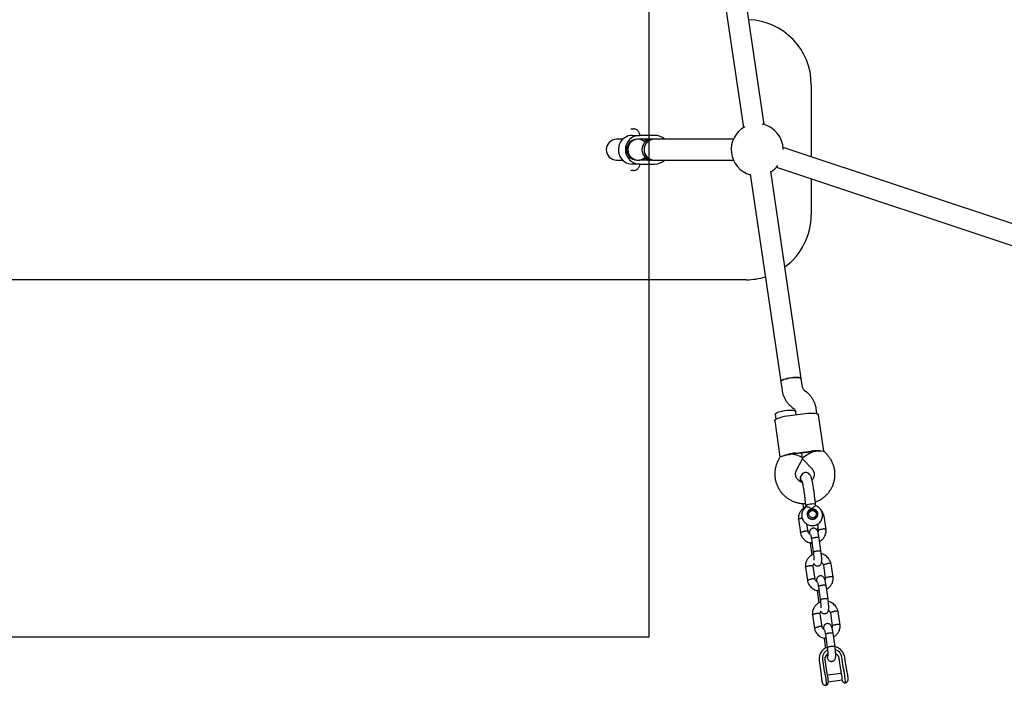
# Model space of a CAD drawing. Units: millimetres. Extents: x 6370 to 15585, y 14227 to 23491.
# Drawn here: x 10210 to 10968, y 19138 to 19650 of the extents above; entities that cross this region are included whole.
import ezdxf

# ---------------------------------------------------------------- set-up
doc = ezdxf.new("R2010")
doc.units = ezdxf.units.MM
doc.header["$LTSCALE"] = 100
doc.layers.add('OTWORY_MONTAŻOWE', color=1, linetype='Continuous')

msp = doc.modelspace()

# ---------------------------------------------------------------- linework, layer by layer
at = {"color": 7, "linetype": 'Continuous', "lineweight": 25}
for p, q in [((10743.69, 19726.46), (10767.09, 19567.12)), ((10782.92, 19569.45), (10759.3, 19730.27)), ((10819.26, 19600.15), (10819.26, 19544.73)), ((10680.46, 19566.15), (10682.61, 19566.15)), ((10681.61, 19561.15), (10687.13, 19561.15)), ((10698.93, 19561.15), (10687.13, 19561.15)), ((10674.06, 19558.15), (10669.56, 19558.15)), ((10674.19, 19558.15), (10674.06, 19558.15)), ((10686.09, 19558.15), (10685.17, 19558.15)), ((10697.05, 19558.15), (10687.13, 19558.15)), ((10688.27, 19557.82), (10688.22, 19558.15)), ((10694.39, 19558.09), (10696.05, 19558.09)), ((10697.26, 19558.15), (10697.05, 19558.15)), ((10698.55, 19558.15), (10697.26, 19558.15)), ((10759.34, 19558.15), (10698.55, 19558.15)), ((11085.36, 19456.11), (10797.59, 19551.95)), ((10669.56, 19542.15), (10674.06, 19542.15)), ((10674.06, 19542.15), (10674.19, 19542.15)), ((10687.13, 19539.15), (10681.61, 19539.15)), ((10685.17, 19542.15), (10686.09, 19542.15)), ((10697.05, 19542.15), (10687.13, 19542.15)), ((10687.13, 19539.15), (10698.93, 19539.15)), ((10688.22, 19542.15), (10688.28, 19542.63)), ((10694.39, 19542.21), (10696.05, 19542.21)), ((10697.05, 19542.15), (10697.26, 19542.15)), ((10697.26, 19542.15), (10698.55, 19542.15)), ((10698.55, 19542.15), (10759.34, 19542.15)), ((10682.61, 19534.15), (10680.46, 19534.15)), ((10772.35, 19531.29), (10795.77, 19371.8)), ((10811.6, 19374.13), (10788.18, 19533.61)), ((10792.53, 19536.77), (11080.31, 19440.93)), ((10819.26, 19527.86), (10819.26, 19500.15)), ((10310.53, 19450.15), (9995.45, 19450.15)), ((10383.15, 19450.15), (10310.53, 19450.15)), ((10504.18, 19450.15), (10383.15, 19450.15)), ((10769.26, 19450.15), (10504.18, 19450.15)), ((10795.77, 19371.8), (10796.77, 19365.01)), ((10812.6, 19367.34), (10811.6, 19374.13)), ((10815.24, 19364.01), (10814.14, 19364.83)), ((10804.57, 19352), (10805.67, 19351.19)), ((10807.63, 19346.39), (10807.25, 19349)), ((10823.6, 19347.18), (10823.04, 19351)), ((10791.13, 19341.66), (10795.2, 19313.93)), ((10791.42, 19346.68), (10791.99, 19342.8)), ((10802.76, 19345.78), (10814.61, 19347.26)), ((10828.87, 19318.31), (10824.75, 19346.33)), ((10818.66, 19317.6), (10806.81, 19316.13)), ((10807.01, 19316.82), (10818.87, 19318.29)), ((10831.23, 19315.89), (10828.85, 19318.41)), ((10795.28, 19314.08), (10793.69, 19311.03)), ((10807.87, 19303.62), (10812.52, 19312.51)), ((10812.57, 19312.79), (10811.98, 19316.77)), ((10812.52, 19312.52), (10812.54, 19312.43)), ((10812.6, 19312.29), (10819.62, 19304.89)), ((10814.98, 19276.12), (10815.12, 19275.14)), ((10822.77, 19276.25), (10822.62, 19277.24)), ((10809.35, 19265.88), (10810.89, 19255.4)), ((10816.45, 19270.72), (10816.09, 19269.52)), ((10823.47, 19267.34), (10823.82, 19268.54)), ((10823.57, 19267.69), (10823.71, 19267.77)), ((10823.78, 19268.4), (10823.79, 19267.76)), ((10830.64, 19257.98), (10829.1, 19268.46)), ((10816.78, 19256.54), (10815.95, 19262.18)), ((10816.73, 19256.93), (10818.02, 19256.69)), ((10823.97, 19262.12), (10824.67, 19257.3)), ((10819.3, 19250.85), (10820.79, 19240.66)), ((10826.73, 19241.51), (10825.23, 19251.75)), ((10818.32, 19247.87), (10818.38, 19247.45)), ((10818.36, 19247.59), (10819.72, 19238.32)), ((10814.74, 19229.19), (10816.28, 19218.71)), ((10822.17, 19219.85), (10820.7, 19229.87)), ((10828.59, 19230.62), (10830.06, 19220.61)), ((10836.02, 19221.29), (10834.49, 19231.77)), ((10824.69, 19214.16), (10826.18, 19203.97)), ((10832.12, 19204.82), (10830.62, 19215.06)), ((10823.71, 19211.18), (10823.77, 19210.76)), ((10823.75, 19210.9), (10825.11, 19201.63)), ((10820.13, 19192.5), (10821.67, 19182.02)), ((10827.56, 19183.16), (10826.09, 19193.18)), ((10833.98, 19193.93), (10835.45, 19183.92)), ((10841.41, 19184.6), (10839.87, 19195.08)), ((10829.1, 19174.49), (10829.15, 19174.07)), ((10829.13, 19174.21), (10830.22, 19166.83)), ((10830.07, 19177.47), (10831.57, 19167.28)), ((10837.51, 19168.13), (10836.01, 19178.37)), ((10829.98, 19159.68), (10830.03, 19159.85)), ((10830.03, 19159.86), (10829.99, 19159.72)), ((10830.03, 19159.86), (10830.03, 19159.85)), ((10840.53, 19158.93), (10840.54, 19158.98)), ((10840.53, 19158.93), (10841.83, 19150.13)), ((10844.08, 19151.03), (10842.78, 19159.82)), ((10846.38, 19150.82), (10845.09, 19159.61)), ((10825.33, 19157.04), (10826.62, 19148.25)), ((10827.97, 19157.98), (10829.26, 19149.18)), ((10831.17, 19148.93), (10829.88, 19157.73)), ((10842.32, 19147.28), (10831.65, 19145.95)), ((10841.83, 19150.19), (10841.83, 19150.13)), ((10832.27, 19140.99), (10842.93, 19142.32))]:
    msp.add_line(p, q, dxfattribs=at)
at = {"color": 7, "linetype": 'Continuous', "lineweight": 25, "flags": 128}
for points in [[(10686.09, 19558.15), (10684.4, 19557.96), (10682.79, 19557.41), (10681.33, 19556.52), (10680.09, 19555.33), (10679.14, 19553.9), (10678.51, 19552.29), (10678.24, 19550.58), (10678.33, 19548.86), (10678.78, 19547.19), (10679.58, 19545.66), (10680.68, 19544.34), (10682.03, 19543.3), (10683.58, 19542.57), (10685.24, 19542.2), (10686.94, 19542.2), (10688.6, 19542.57), (10690.14, 19543.3), (10691.49, 19544.34), (10691.52, 19544.37)], [(10795.77, 19371.8), (10795.77, 19371.88), (10795.98, 19372.29), (10796.55, 19372.73), (10797.45, 19373.18), (10798.65, 19373.62), (10800.08, 19374.03), (10801.68, 19374.39), (10803.37, 19374.68), (10805.08, 19374.9), (10806.72, 19375.02), (10808.22, 19375.05), (10809.51, 19374.97), (10810.53, 19374.81), (10811.23, 19374.56), (10811.57, 19374.23), (10811.6, 19374.13)], [(10799.09, 19373.76), (10797.81, 19373.32), (10796.81, 19372.87), (10796.12, 19372.43), (10795.8, 19372.01), (10795.77, 19371.8)], [(10811.6, 19374.13), (10811.38, 19374.46), (10810.79, 19374.73), (10809.87, 19374.93), (10808.67, 19375.03), (10807.23, 19375.04), (10805.62, 19374.94), (10803.93, 19374.76), (10802.22, 19374.49), (10800.58, 19374.15), (10799.09, 19373.76)], [(10791.42, 19346.68), (10791.41, 19346.76), (10791.62, 19347.17), (10792.19, 19347.61), (10793.1, 19348.06), (10794.29, 19348.5), (10795.72, 19348.91), (10797.32, 19349.27), (10799.02, 19349.56), (10800.72, 19349.77), (10802.37, 19349.9), (10803.87, 19349.92), (10805.16, 19349.85), (10806.17, 19349.69), (10806.87, 19349.43), (10807.22, 19349.11), (10807.25, 19349)], [(10814.61, 19347.26), (10816.6, 19347.46), (10818.49, 19347.58), (10820.22, 19347.59), (10821.74, 19347.51), (10822.98, 19347.33), (10823.92, 19347.07), (10824.52, 19346.73), (10824.75, 19346.33)], [(10791.13, 19341.66), (10791.13, 19341.68), (10791.27, 19342.15), (10791.77, 19342.65), (10792.62, 19343.18), (10793.8, 19343.7), (10795.25, 19344.21), (10796.93, 19344.69), (10798.79, 19345.13), (10800.75, 19345.49), (10802.76, 19345.78)], [(10819.61, 19273.84), (10818.43, 19273.51), (10817.41, 19272.86), (10816.64, 19271.94), (10816.18, 19270.83), (10816.08, 19269.64), (10816.35, 19268.46), (10816.95, 19267.41), (10817.85, 19266.57), (10818.95, 19266.03), (10820.17, 19265.82), (10821.38, 19265.97), (10822.5, 19266.47), (10823.4, 19267.26), (10824.03, 19268.29), (10824.31, 19269.45), (10824.22, 19270.65), (10823.78, 19271.78), (10823.02, 19272.73), (10822.01, 19273.43), (10820.84, 19273.81), (10819.61, 19273.84)], [(10822.62, 19277.24), (10822.61, 19277.29), (10822.32, 19277.51), (10821.68, 19277.65), (10820.77, 19277.69), (10819.66, 19277.63), (10818.46, 19277.48), (10817.3, 19277.26), (10816.29, 19276.97)], [(10823.15, 19271.89), (10823.74, 19270.86), (10823.97, 19269.71), (10823.82, 19268.55), (10823.32, 19267.49), (10822.5, 19266.65), (10821.45, 19266.1), (10820.27, 19265.89), (10819.08, 19266.05), (10817.99, 19266.56), (10817.11, 19267.37), (10816.53, 19268.41), (10816.3, 19269.56), (10816.44, 19270.72), (10816.95, 19271.77), (10817.77, 19272.62), (10818.82, 19273.17), (10820, 19273.37), (10821.19, 19273.21), (10822.28, 19272.7), (10823.15, 19271.89)], [(10822.44, 19271.53), (10822.92, 19270.62), (10823.03, 19269.61), (10822.76, 19268.63), (10822.15, 19267.82), (10821.27, 19267.28), (10820.25, 19267.09), (10819.22, 19267.28), (10818.33, 19267.81), (10817.68, 19268.62), (10817.38, 19269.6), (10817.46, 19270.62), (10817.91, 19271.53), (10818.67, 19272.21), (10819.63, 19272.58), (10820.67, 19272.58), (10821.65, 19272.22), (10822.44, 19271.53)], [(10816.08, 19270.1), (10816.11, 19270.16), (10816.37, 19270.54)], [(10829.58, 19147.58), (10829.78, 19146.79), (10829.99, 19145.76), (10830.2, 19144.54), (10830.38, 19143.22), (10830.52, 19141.91), (10830.62, 19140.69), (10830.67, 19139.65), (10830.66, 19138.86), (10830.59, 19138.38), (10830.5, 19138.25)], [(10845.31, 19140.09), (10845.41, 19140.23), (10845.47, 19140.7), (10845.48, 19141.49), (10845.43, 19142.53), (10845.33, 19143.75), (10845.19, 19145.07), (10845.01, 19146.38), (10844.81, 19147.6), (10844.6, 19148.64), (10844.4, 19149.42)]]:
    msp.add_lwpolyline(points, dxfattribs=at)
at = {"color": 7, "linetype": 'Continuous', "lineweight": 25}
for centre, radius, start, end in [((10769.26, 19600.15), 50, 0, 87.92736), ((10777.67, 19550.15), 20, 118.44218, 254.77612), ((10777.67, 19550.15), 20, 0.63513, 78.26641), ((10681.65, 19550.35), 10.8, 90.23641, 155.97016), ((10687.28, 19550.15), 11, 90.77193, 269.22807), ((10698.91, 19550.43), 10.72, 46.07188, 89.90375), ((10669.56, 19550.15), 8, 90, 270), ((10685.27, 19550.15), 8, 90.76526, 269.23474), ((10686.07, 19550.35), 7.8, 45.66966, 89.90449), ((10687.13, 19550.42), 7.73, 90.00008, 93.87636), ((10697.05, 19550.15), 8, 90, 270), ((10698.66, 19550.15), 8, 90.74605, 269.25395), ((10698.62, 19550.23), 7.93, 90.44514, 180.54316), ((10693.4, 19550.42), 7.73, 82.69503, 89.9996), ((10681.65, 19549.95), 10.8, 204.02984, 269.76359), ((10698.62, 19550.08), 7.93, 179.45684, 269.55486), ((10687.13, 19549.88), 7.73, 266.12362, 269.99993), ((10693.4, 19549.88), 7.73, 270.0004, 277.30497), ((10698.91, 19549.88), 10.73, 270.11332, 313.91105), ((10777.67, 19550.15), 20, 301.93248, 322.52518), ((10769.26, 19500.15), 50, 306.4905, 0), ((10769.26, 19500.15), 50, 270, 287.07217), ((10823.02, 19282.64), 35.23, 95.49148, 97.10026), ((10823.02, 19296.27), 22.41, 76.37482, 100.69287), ((10825.15, 19281.6), 36.53, 97.09543, 98.66589), ((10810.05, 19284.21), 32.75, 95.31523, 114.02961), ((10809.19, 19280.92), 35.23, 95.49148, 97.10026), ((10811.32, 19279.88), 36.53, 97.09543, 98.66589), ((10816.39, 19275.37), 1.6, 93.79705, 152.05292), ((10835.04, 19159), 7.14, 117.18281, 188.2286), ((10835.37, 19158.67), 7.51, 8.85194, 70.68502), ((10856.28, 19152.63), 12.31, 187.46026, 195.09517), ((10841.47, 19150.78), 12.31, 187.46026, 195.09517), ((10833.9, 19143.71), 9.14, 351.22108, 22.965)]:
    msp.add_arc(centre, radius, start, end, dxfattribs=at)
for centre, major_axis, ratio, start_param, end_param in [((10695.37, 19550.15), (8.33, 0), 0.960651, 1.69251, 2.181238), ((10695.37, 19550.15), (8.33, 0), 0.960651, 4.101947, 4.590675), ((10820.1, 19316.01), (7.54, 3.66), 0.170882, 1.41629, 3.195585), ((10820.1, 19316.01), (9.66, 1.34), 0.179408, 0.530838, 1.489703), ((10804.29, 19314.05), (9.66, 1.34), 0.179408, 1.489703, 2.448568), ((10804.29, 19314.05), (8.27, -1.4), 0.226663, 6.209773, 7.82688)]:
    msp.add_ellipse(centre, major_axis=major_axis, ratio=ratio, start_param=start_param, end_param=end_param, dxfattribs=at)
for points, knots in [([(10687.63, 19561.15), (10687.49, 19561.62), (10687.24, 19562.47), (10686.77, 19563.5), (10686.21, 19564.36), (10685.53, 19565.08), (10684.66, 19565.68), (10683.66, 19566.08), (10682.95, 19566.13), (10682.61, 19566.15)], [0, 0, 0, 0, 0.213336, 0.388814, 0.52187, 0.64687, 0.768019, 0.888363, 1, 1, 1, 1]), ([(10671.78, 19554.75), (10671.56, 19553.99), (10671.1, 19552.48), (10670.92, 19549.81), (10671.2, 19547.41), (10671.61, 19546.11), (10671.78, 19545.55)], [0, 0, 0, 0, 0.266006, 0.531719, 0.802227, 1, 1, 1, 1]), ([(10682.61, 19534.15), (10682.99, 19534.18), (10683.74, 19534.24), (10684.73, 19534.66), (10685.53, 19535.23), (10686.17, 19535.9), (10686.69, 19536.67), (10687.15, 19537.62), (10687.45, 19538.42), (10687.59, 19539.02), (10687.62, 19539.15)], [0, 0, 0, 0, 0.125244, 0.242693, 0.355789, 0.470961, 0.596362, 0.745969, 0.94596, 1, 1, 1, 1]), ([(10796.77, 19365.01), (10796.87, 19364.46), (10797.1, 19363.09), (10797.76, 19360.97), (10798.78, 19358.69), (10800.08, 19356.56), (10801.64, 19354.61), (10803.17, 19353.1), (10804.2, 19352.29), (10804.57, 19352)], [0, 0, 0, 0, 0.108943, 0.268599, 0.428387, 0.588369, 0.748571, 0.909007, 1, 1, 1, 1]), ([(10814.14, 19364.83), (10814.05, 19364.9), (10813.68, 19365.19), (10813.16, 19365.8), (10812.75, 19366.6), (10812.64, 19367.12), (10812.6, 19367.34)], [0, 0, 0, 0, 0.106806, 0.428242, 0.75902, 1, 1, 1, 1]), ([(10823.04, 19351), (10822.95, 19351.55), (10822.71, 19352.92), (10822.05, 19355.05), (10821.03, 19357.32), (10819.73, 19359.45), (10818.17, 19361.41), (10816.64, 19362.91), (10815.61, 19363.72), (10815.24, 19364.01)], [0, 0, 0, 0, 0.108943, 0.268599, 0.428387, 0.588369, 0.748571, 0.909007, 1, 1, 1, 1]), ([(10805.67, 19351.19), (10805.76, 19351.11), (10806.13, 19350.82), (10806.66, 19350.21), (10807.06, 19349.41), (10807.17, 19348.89), (10807.21, 19348.67)], [0, 0, 0, 0, 0.106806, 0.428242, 0.75902, 1, 1, 1, 1]), ([(10828.77, 19318.33), (10828.76, 19318.38), (10828.73, 19318.51), (10828.46, 19318.22), (10828.3, 19318.05)], [0, 0, 0, 0, 0.401248, 1, 1, 1, 1]), ([(10793.69, 19311.03), (10793.43, 19310.51), (10792.79, 19309.2), (10792.01, 19306.99), (10791.41, 19304.4), (10791.14, 19301.77), (10791.18, 19299.11), (10791.53, 19296.48), (10792.19, 19293.91), (10793.16, 19291.42), (10794.41, 19289.06), (10795.93, 19286.86), (10797.7, 19284.84), (10799.7, 19283.03), (10801.9, 19281.47), (10804.26, 19280.17), (10806.77, 19279.14), (10809.38, 19278.42), (10812.05, 19277.98), (10813.84, 19277.95), (10814.73, 19277.93)], [0, 0, 0, 0, 0.037045, 0.093502, 0.149951, 0.206379, 0.262801, 0.319235, 0.3757, 0.432211, 0.488779, 0.545412, 0.602116, 0.658891, 0.715733, 0.772636, 0.829592, 0.886588, 0.943613, 1, 1, 1, 1]), ([(10795.29, 19314.07), (10795.44, 19314.21), (10795.71, 19314.45), (10796.41, 19314.22), (10796.71, 19314.12)], [0, 0, 0, 0, 0.57241, 1, 1, 1, 1]), ([(10822.35, 19279.26), (10822.41, 19279.28), (10823.33, 19279.55), (10825.01, 19280.34), (10827.35, 19281.64), (10829.51, 19283.24), (10831.45, 19285.07), (10833.16, 19287.11), (10834.62, 19289.34), (10835.79, 19291.73), (10836.67, 19294.23), (10837.25, 19296.82), (10837.51, 19299.45), (10837.46, 19302.11), (10837.09, 19304.74), (10836.41, 19307.31), (10835.44, 19309.79), (10834.17, 19312.14), (10832.76, 19314.19), (10831.7, 19315.37), (10831.23, 19315.89)], [0, 0, 0, 0, 0.003976, 0.063673, 0.123309, 0.182876, 0.242366, 0.30178, 0.361121, 0.420396, 0.479619, 0.538806, 0.59797, 0.657129, 0.716303, 0.775509, 0.834763, 0.894079, 0.953463, 1, 1, 1, 1]), ([(10812.34, 19294.25), (10812.13, 19294.3), (10811.44, 19294.47), (10810.38, 19295.05), (10809.25, 19295.92), (10808.32, 19297), (10807.65, 19298.22), (10807.24, 19299.54), (10807.12, 19300.91), (10807.3, 19302.25), (10807.62, 19303.14), (10807.85, 19303.58), (10807.87, 19303.62)], [0, 0, 0, 0, 0.052346, 0.1654414, 0.2787365, 0.3928385, 0.5083783, 0.625952, 0.7459954, 0.8685497, 0.9868292, 1, 1, 1, 1]), ([(10819.62, 19304.89), (10819.74, 19304.76), (10820.17, 19304.27), (10820.78, 19303.33), (10821.29, 19302.04), (10821.51, 19300.69), (10821.44, 19299.32), (10821.06, 19297.99), (10820.51, 19296.92), (10820, 19296.38), (10819.81, 19296.18)], [0, 0, 0, 0, 0.0515844, 0.1898449, 0.3297696, 0.4725071, 0.6183123, 0.7667472, 0.9164556, 1, 1, 1, 1]), ([(10810.91, 19297.94), (10810.87, 19297.77), (10810.73, 19297.15), (10810.69, 19296.07), (10810.71, 19295.11), (10810.72, 19294.92)], [0, 0, 0, 0, 0.2438718, 0.8494348, 1, 1, 1, 1]), ([(10811.12, 19298.86), (10811.03, 19298.58), (10810.81, 19297.89), (10810.96, 19296.73), (10811.41, 19295.65), (10811.95, 19295.16), (10812.17, 19294.95)], [0, 0, 0, 0, 0.205796, 0.501101, 0.796359, 1, 1, 1, 1]), ([(10812.19, 19294.91), (10812.15, 19294.93), (10811.75, 19295.19), (10811.26, 19296), (10810.84, 19297.21), (10810.92, 19298.48), (10811.22, 19299.43), (10811.6, 19299.82), (10811.68, 19299.91)], [0, 0, 0, 0, 0.022884, 0.251303, 0.479669, 0.708033, 0.936424, 1, 1, 1, 1]), ([(10821.08, 19289.39), (10820.96, 19290.19), (10820.73, 19291.73), (10820.36, 19293.75), (10820.02, 19295.37), (10819.7, 19296.69), (10819.42, 19297.7), (10819.08, 19298.68), (10818.51, 19299.89), (10817.65, 19300.93), (10816.49, 19301.57), (10815.68, 19301.78), (10815.03, 19301.83), (10814.25, 19301.8), (10813.14, 19301.49), (10811.83, 19300.56), (10811.37, 19299.42), (10811.14, 19298.85)], [0, 0, 0, 0, 0.099212, 0.191744, 0.274411, 0.344971, 0.418115, 0.480834, 0.545374, 0.646982, 0.690467, 0.727894, 0.747325, 0.770505, 0.832375, 0.916109, 1, 1, 1, 1]), ([(10812.04, 19295.54), (10812.03, 19295.54), (10811.95, 19295.62), (10812.16, 19295.08), (10812.4, 19294.02), (10812.71, 19292.59), (10813.07, 19290.65), (10813.31, 19289.07), (10813.44, 19288.25)], [0, 0, 0, 0, 0.007262, 0.231075, 0.387442, 0.571433, 0.778216, 1, 1, 1, 1]), ([(10813.44, 19288.25), (10813.56, 19287.42), (10813.79, 19285.74), (10813.99, 19284.04), (10814.08, 19283.19)], [0, 0, 0, 0, 0.499962, 1, 1, 1, 1]), ([(10821.77, 19284.04), (10821.66, 19284.94), (10821.46, 19286.73), (10821.21, 19288.5), (10821.08, 19289.39)], [0, 0, 0, 0, 0.4999612, 1, 1, 1, 1]), ([(10814.08, 19283.19), (10814.22, 19282.01), (10814.48, 19279.64), (10814.81, 19277.3), (10814.98, 19276.12)], [0, 0, 0, 0, 0.499983, 1, 1, 1, 1]), ([(10822.62, 19277.24), (10822.47, 19278.37), (10822.15, 19280.63), (10821.89, 19282.9), (10821.77, 19284.04)], [0, 0, 0, 0, 0.499983, 1, 1, 1, 1]), ([(10815.08, 19275.43), (10815.07, 19275.43), (10814.49, 19275.22), (10813.36, 19274.5), (10811.74, 19273.13), (10810.33, 19271.13), (10809.56, 19269.03), (10809.3, 19267.16), (10809.34, 19266.18), (10809.37, 19265.71)], [0, 0, 0, 0, 0.002576, 0.152116, 0.327752, 0.529452, 0.757092, 0.880946, 1, 1, 1, 1]), ([(10815.23, 19275.34), (10815.13, 19275.28), (10814.58, 19274.94), (10813.76, 19274.07), (10812.85, 19272.78), (10812.24, 19271.32), (10811.93, 19269.78), (10811.93, 19268.2), (10812.26, 19266.66), (10812.88, 19265.2), (10813.78, 19263.9), (10814.92, 19262.79), (10816.26, 19261.93), (10817.74, 19261.33), (10819.32, 19261.04), (10820.93, 19261.07), (10822.5, 19261.41), (10823.96, 19262.05), (10825.27, 19262.97), (10826.36, 19264.13), (10827.19, 19265.48), (10827.74, 19266.96), (10827.97, 19268.52), (10827.89, 19270.1), (10827.49, 19271.62), (10826.8, 19273.04), (10825.84, 19274.31), (10824.64, 19275.34), (10823.57, 19276.02), (10822.88, 19276.24), (10822.69, 19276.3)], [0, 0, 0, 0, 0.008584, 0.046348, 0.084002, 0.121546, 0.158998, 0.196388, 0.233752, 0.271137, 0.308586, 0.346129, 0.38378, 0.42154, 0.459392, 0.497303, 0.53523, 0.573131, 0.610966, 0.648705, 0.686332, 0.723852, 0.761286, 0.798665, 0.83603, 0.873427, 0.910897, 0.948465, 0.986143, 1, 1, 1, 1]), ([(10812.64, 19277.85), (10812.82, 19276.91), (10813.03, 19275.8), (10813.23, 19274.53), (10813.26, 19274.34)], [0, 0, 0, 0, 0.84596, 1, 1, 1, 1]), ([(10819.61, 19273.84), (10819.61, 19273.84), (10819.44, 19273.96), (10818.85, 19274.37), (10817.78, 19274.94), (10816.87, 19275.25), (10816.17, 19275.42), (10815.67, 19275.48), (10815.27, 19275.45), (10815.23, 19275.36), (10815.23, 19275.35)], [0, 0, 0, 0, 0.001976, 0.098129, 0.34511, 0.593405, 0.616619, 0.801563, 0.979588, 1, 1, 1, 1]), ([(10822.7, 19276.31), (10822.69, 19276.32), (10822.67, 19276.38), (10822.33, 19276.25), (10821.71, 19275.89), (10820.84, 19275.2), (10820.11, 19274.45), (10819.7, 19273.95), (10819.61, 19273.84), (10819.61, 19273.84)], [0, 0, 0, 0, 0.037548, 0.232241, 0.435223, 0.662805, 0.927465, 0.997903, 1, 1, 1, 1]), ([(10829.13, 19268.28), (10829.05, 19268.63), (10828.88, 19269.34), (10828.37, 19270.66), (10827.73, 19271.86), (10827.06, 19272.58), (10826.86, 19272.79)], [0, 0, 0, 0, 0.211617, 0.427202, 0.834177, 1, 1, 1, 1]), ([(10809.37, 19265.81), (10809.36, 19265.83), (10809.35, 19265.87), (10809.4, 19265.96), (10809.58, 19266.13), (10810.01, 19266.33), (10810.79, 19266.56), (10811.66, 19266.73), (10812.27, 19266.8), (10812.53, 19266.82), (10812.55, 19266.83)], [0, 0, 0, 0, 0.030913, 0.1310728, 0.2312327, 0.4337342, 0.6362591, 0.8388591, 0.9919083, 1, 1, 1, 1]), ([(10829.1, 19268.39), (10829.1, 19268.4), (10829.11, 19268.44), (10829.02, 19268.54), (10828.7, 19268.65), (10828.26, 19268.71), (10827.94, 19268.69), (10827.91, 19268.69)], [0, 0, 0, 0, 0.035306, 0.218916, 0.590137, 0.9614, 1, 1, 1, 1]), ([(10816.77, 19256.55), (10816.77, 19256.56), (10816.77, 19256.65), (10816.55, 19256.76), (10815.99, 19256.85), (10815.17, 19256.83), (10814.49, 19256.76), (10814.1, 19256.7), (10814.05, 19256.69), (10814.03, 19256.69)], [0, 0, 0, 0, 0.036805, 0.267946, 0.499107, 0.730333, 0.961636, 0.990763, 1, 1, 1, 1]), ([(10825.29, 19251.38), (10825.19, 19251.95), (10825.02, 19253.04), (10824.68, 19254.77), (10824.28, 19256.26), (10823.89, 19257.25), (10823.41, 19257.99), (10822.66, 19258.67), (10821.71, 19259.05), (10820.84, 19259.1), (10820.06, 19258.95), (10819.35, 19258.63), (10818.7, 19258.08), (10818.25, 19257.4), (10817.98, 19256.7), (10817.85, 19255.98), (10817.83, 19255.16), (10817.82, 19254.75)], [0, 0, 0, 0, 0.089262, 0.170164, 0.303472, 0.397364, 0.45429, 0.509886, 0.568368, 0.613203, 0.64819, 0.689925, 0.737128, 0.782242, 0.830065, 0.914387, 1, 1, 1, 1]), ([(10823.23, 19258.11), (10823.48, 19258.26), (10823.92, 19258.54), (10824.26, 19258.93), (10824.41, 19259.11)], [0, 0, 0, 0, 0.5554519, 1, 1, 1, 1]), ([(10824.61, 19257.43), (10824.63, 19257.11), (10824.66, 19256.57), (10824.44, 19256.08), (10824.35, 19255.87)], [0, 0, 0, 0, 0.580782, 1, 1, 1, 1]), ([(10824.66, 19257.43), (10824.66, 19257.43), (10824.65, 19257.47), (10824.71, 19257.55), (10824.88, 19257.71), (10825.31, 19257.92), (10826.09, 19258.15), (10826.96, 19258.31), (10827.57, 19258.38), (10827.83, 19258.41), (10827.85, 19258.41)], [0, 0, 0, 0, 0.005962, 0.108688, 0.211414, 0.419103, 0.626839, 0.834676, 0.9917, 1, 1, 1, 1]), ([(10825.66, 19248.84), (10825.95, 19249), (10826.86, 19249.49), (10828.23, 19250.75), (10829.66, 19252.72), (10830.43, 19254.83), (10830.69, 19256.7), (10830.64, 19257.67), (10830.62, 19258.15)], [0, 0, 0, 0, 0.087415, 0.276453, 0.493545, 0.738557, 0.871861, 1, 1, 1, 1]), ([(10830.62, 19258.03), (10830.62, 19258.04), (10830.63, 19258.09), (10830.54, 19258.2), (10830.22, 19258.35), (10829.54, 19258.45), (10828.72, 19258.46), (10828.13, 19258.43), (10827.86, 19258.41), (10827.85, 19258.41)], [0, 0, 0, 0, 0.033936, 0.145293, 0.370432, 0.595597, 0.820845, 0.991004, 1, 1, 1, 1]), ([(10810.85, 19255.57), (10810.94, 19255.22), (10811.1, 19254.52), (10811.61, 19253.19), (10812.47, 19251.71), (10813.76, 19250.25), (10815.56, 19248.87), (10817.59, 19247.86), (10819.2, 19247.73), (10819.76, 19247.69)], [0, 0, 0, 0, 0.085058, 0.17171, 0.335288, 0.486285, 0.624754, 0.868454, 1, 1, 1, 1]), ([(10810.92, 19255.46), (10810.9, 19255.48), (10810.86, 19255.53), (10810.98, 19255.69), (10811.3, 19255.91), (10811.98, 19256.2), (10812.87, 19256.46), (10813.58, 19256.61), (10813.97, 19256.68), (10814.02, 19256.69), (10814.03, 19256.69)], [0, 0, 0, 0, 0.065442, 0.16461, 0.365106, 0.565611, 0.766188, 0.966764, 0.991988, 1, 1, 1, 1]), ([(10818.69, 19254.1), (10818.63, 19254.13), (10818.29, 19254.29), (10817.74, 19254.79), (10817.07, 19255.62), (10816.86, 19256.33), (10816.75, 19256.7)], [0, 0, 0, 0, 0.054396, 0.335411, 0.644784, 1, 1, 1, 1]), ([(10818.86, 19253.85), (10818.85, 19253.83), (10818.8, 19253.8), (10818.85, 19253.46), (10818.96, 19252.82), (10819.13, 19251.9), (10819.25, 19251.12), (10819.31, 19250.76)], [0, 0, 0, 0, 0.112184, 0.299454, 0.519318, 0.773621, 1, 1, 1, 1]), ([(10819.31, 19250.85), (10819.31, 19250.86), (10819.34, 19250.95), (10819.51, 19251.15), (10820.06, 19251.45), (10820.87, 19251.72), (10821.68, 19251.9), (10822.34, 19252), (10822.83, 19252.06), (10823.47, 19252.1), (10824.21, 19252.1), (10824.86, 19251.99), (10825.19, 19251.83), (10825.21, 19251.71), (10825.22, 19251.67)], [0, 0, 0, 0, 0.004432, 0.115419, 0.226405, 0.337378, 0.448329, 0.503198, 0.558061, 0.612925, 0.723847, 0.834783, 0.945759, 1, 1, 1, 1]), ([(10819.31, 19250.85), (10819.31, 19250.85), (10819.3, 19250.82), (10819.32, 19250.8), (10819.34, 19250.78)], [0, 0, 0, 0, 0.130752, 1, 1, 1, 1]), ([(10818.36, 19247.64), (10818.37, 19247.65), (10818.39, 19247.71), (10818.57, 19247.86), (10819.05, 19248.07), (10819.51, 19248.19), (10819.68, 19248.23)], [0, 0, 0, 0, 0.0149674, 0.3897674, 0.7645679, 1, 1, 1, 1]), ([(10818.36, 19247.64), (10818.36, 19247.64), (10818.36, 19247.62), (10818.37, 19247.61), (10818.39, 19247.59)], [0, 0, 0, 0, 0.130754, 1, 1, 1, 1]), ([(10820.8, 19240.72), (10820.8, 19240.72), (10820.8, 19240.72), (10820.81, 19240.74), (10820.83, 19240.78), (10820.95, 19240.89), (10821.32, 19241.08), (10822.05, 19241.31), (10822.97, 19241.52), (10823.82, 19241.65), (10824.64, 19241.74), (10825.41, 19241.78), (10826.16, 19241.76), (10826.64, 19241.66), (10826.75, 19241.54), (10826.73, 19241.47), (10826.73, 19241.46), (10826.73, 19241.45)], [0, 0, 0, 0, 0.004287, 0.007532, 0.020515, 0.072606, 0.17788, 0.285229, 0.392559, 0.499869, 0.552939, 0.660235, 0.767535, 0.874875, 0.982214, 0.995713, 1, 1, 1, 1]), ([(10821.27, 19231.79), (10821.28, 19231.77), (10821.38, 19231.53), (10821.69, 19231.11), (10822.43, 19230.42), (10823.38, 19230.05), (10824.25, 19230), (10825.03, 19230.14), (10825.74, 19230.47), (10826.39, 19231.02), (10826.84, 19231.69), (10827.11, 19232.4), (10827.26, 19233.27), (10827.31, 19234.59), (10827.26, 19236.18), (10827.16, 19237.77), (10826.98, 19239.66), (10826.8, 19240.97), (10826.71, 19241.65)], [0, 0, 0, 0, 0.007584, 0.063813, 0.118727, 0.176493, 0.220779, 0.255336, 0.296559, 0.343185, 0.387747, 0.434984, 0.518273, 0.641603, 0.717721, 0.803016, 0.897265, 1, 1, 1, 1]), ([(10821, 19238.94), (10820.81, 19238.87), (10820.05, 19238.61), (10818.75, 19237.82), (10817.13, 19236.43), (10815.71, 19234.44), (10814.95, 19232.34), (10814.69, 19230.47), (10814.73, 19229.49), (10814.76, 19229.02)], [0, 0, 0, 0, 0.047458, 0.190269, 0.358001, 0.550625, 0.768023, 0.886303, 1, 1, 1, 1]), ([(10820.77, 19240.8), (10820.89, 19239.94), (10821.09, 19238.38), (10821.25, 19236.44), (10821.32, 19235.22), (10821.32, 19234.74), (10821.32, 19234.57)], [0, 0, 0, 0, 0.355894, 0.646437, 0.873169, 1, 1, 1, 1]), ([(10820.8, 19240.72), (10820.8, 19240.71), (10820.8, 19240.71), (10820.79, 19240.7), (10820.79, 19240.68), (10820.8, 19240.67), (10820.8, 19240.66)], [0, 0, 0, 0, 0.129947, 0.228297, 0.621773, 1, 1, 1, 1]), ([(10834.52, 19231.59), (10834.44, 19231.94), (10834.27, 19232.65), (10833.76, 19233.97), (10832.9, 19235.46), (10831.62, 19236.92), (10829.81, 19238.28), (10828.23, 19239.16), (10827.1, 19239.29), (10827, 19239.3)], [0, 0, 0, 0, 0.095473, 0.192737, 0.376347, 0.545836, 0.701262, 0.974805, 1, 1, 1, 1]), ([(10814.76, 19229.12), (10814.75, 19229.14), (10814.74, 19229.18), (10814.79, 19229.27), (10814.97, 19229.44), (10815.4, 19229.64), (10816.17, 19229.87), (10817.05, 19230.04), (10817.66, 19230.11), (10817.92, 19230.13), (10817.93, 19230.14)], [0, 0, 0, 0, 0.030913, 0.131073, 0.231233, 0.433734, 0.636259, 0.838859, 0.991908, 1, 1, 1, 1]), ([(10820.71, 19229.77), (10820.71, 19229.77), (10820.72, 19229.82), (10820.62, 19229.93), (10820.31, 19230.07), (10819.63, 19230.17), (10818.81, 19230.19), (10818.21, 19230.16), (10817.95, 19230.14), (10817.93, 19230.14)], [0, 0, 0, 0, 0.021698, 0.13445, 0.362409, 0.59042, 0.818541, 0.99089, 1, 1, 1, 1]), ([(10820.76, 19229.74), (10820.76, 19230.05), (10820.74, 19230.72), (10821, 19231.52), (10821.34, 19231.88), (10821.43, 19231.98)], [0, 0, 0, 0, 0.384948, 0.831884, 1, 1, 1, 1]), ([(10827.14, 19232.75), (10827.29, 19232.63), (10827.73, 19232.31), (10828.29, 19231.53), (10828.51, 19230.84), (10828.63, 19230.46)], [0, 0, 0, 0, 0.206284, 0.575765, 1, 1, 1, 1]), ([(10828.6, 19230.63), (10828.6, 19230.64), (10828.58, 19230.68), (10828.64, 19230.77), (10828.81, 19230.95), (10829.24, 19231.18), (10830.01, 19231.47), (10830.87, 19231.69), (10831.47, 19231.81), (10831.73, 19231.85), (10831.75, 19231.85)], [0, 0, 0, 0, 0.030938, 0.131083, 0.231228, 0.433698, 0.636215, 0.83883, 0.991908, 1, 1, 1, 1]), ([(10834.49, 19231.7), (10834.49, 19231.71), (10834.5, 19231.75), (10834.4, 19231.85), (10834.1, 19231.97), (10833.42, 19232.02), (10832.61, 19231.97), (10832.02, 19231.9), (10831.76, 19231.86), (10831.75, 19231.85)], [0, 0, 0, 0, 0.021684, 0.134453, 0.362447, 0.590468, 0.818573, 0.99089, 1, 1, 1, 1]), ([(10816.24, 19218.88), (10816.32, 19218.53), (10816.49, 19217.83), (10817, 19216.5), (10817.86, 19215.02), (10819.15, 19213.56), (10820.95, 19212.18), (10822.98, 19211.17), (10824.59, 19211.04), (10825.15, 19211)], [0, 0, 0, 0, 0.085058, 0.17171, 0.335288, 0.486285, 0.624754, 0.868454, 1, 1, 1, 1]), ([(10816.31, 19218.77), (10816.29, 19218.79), (10816.25, 19218.84), (10816.37, 19219), (10816.69, 19219.22), (10817.37, 19219.51), (10818.26, 19219.77), (10818.97, 19219.92), (10819.35, 19219.99), (10819.41, 19220), (10819.42, 19220)], [0, 0, 0, 0, 0.065442, 0.16461, 0.365106, 0.565611, 0.766188, 0.966764, 0.991988, 1, 1, 1, 1]), ([(10822.16, 19219.86), (10822.16, 19219.87), (10822.16, 19219.96), (10821.94, 19220.07), (10821.38, 19220.16), (10820.56, 19220.14), (10819.87, 19220.07), (10819.49, 19220.01), (10819.44, 19220), (10819.42, 19220)], [0, 0, 0, 0, 0.036805, 0.267946, 0.499107, 0.730333, 0.961636, 0.990763, 1, 1, 1, 1]), ([(10824.08, 19217.41), (10824.02, 19217.44), (10823.68, 19217.6), (10823.13, 19218.1), (10822.46, 19218.93), (10822.25, 19219.64), (10822.14, 19220.01)], [0, 0, 0, 0, 0.0543962, 0.3354107, 0.6447837, 1, 1, 1, 1]), ([(10830.67, 19214.69), (10830.58, 19215.26), (10830.41, 19216.35), (10830.06, 19218.08), (10829.67, 19219.57), (10829.28, 19220.56), (10828.8, 19221.3), (10828.05, 19221.98), (10827.1, 19222.36), (10826.23, 19222.41), (10825.45, 19222.26), (10824.74, 19221.94), (10824.09, 19221.39), (10823.64, 19220.71), (10823.37, 19220.01), (10823.24, 19219.29), (10823.22, 19218.47), (10823.21, 19218.06)], [0, 0, 0, 0, 0.089262, 0.170164, 0.303472, 0.397364, 0.45429, 0.509886, 0.568368, 0.613203, 0.64819, 0.689925, 0.737128, 0.782242, 0.830065, 0.914387, 1, 1, 1, 1]), ([(10830, 19220.74), (10830.02, 19220.42), (10830.05, 19219.88), (10829.83, 19219.39), (10829.74, 19219.18)], [0, 0, 0, 0, 0.580782, 1, 1, 1, 1]), ([(10830.05, 19220.74), (10830.05, 19220.74), (10830.04, 19220.78), (10830.09, 19220.86), (10830.27, 19221.02), (10830.7, 19221.23), (10831.48, 19221.46), (10832.35, 19221.62), (10832.96, 19221.69), (10833.22, 19221.72), (10833.23, 19221.72)], [0, 0, 0, 0, 0.0059619, 0.1086878, 0.2114137, 0.4191027, 0.6268392, 0.8346763, 0.9916999, 1, 1, 1, 1]), ([(10831.04, 19212.15), (10831.33, 19212.31), (10832.25, 19212.8), (10833.62, 19214.06), (10835.05, 19216.03), (10835.81, 19218.14), (10836.08, 19220.01), (10836.03, 19220.98), (10836.01, 19221.46)], [0, 0, 0, 0, 0.087415, 0.276453, 0.493545, 0.738557, 0.871861, 1, 1, 1, 1]), ([(10836.01, 19221.34), (10836.01, 19221.35), (10836.02, 19221.4), (10835.92, 19221.51), (10835.61, 19221.66), (10834.93, 19221.76), (10834.11, 19221.77), (10833.51, 19221.74), (10833.25, 19221.72), (10833.23, 19221.72)], [0, 0, 0, 0, 0.033936, 0.145293, 0.370432, 0.595597, 0.820845, 0.991004, 1, 1, 1, 1]), ([(10823.75, 19210.95), (10823.75, 19210.96), (10823.78, 19211.02), (10823.96, 19211.17), (10824.44, 19211.38), (10824.89, 19211.5), (10825.07, 19211.54)], [0, 0, 0, 0, 0.0149674, 0.3897674, 0.7645679, 1, 1, 1, 1]), ([(10824.25, 19217.16), (10824.23, 19217.14), (10824.19, 19217.11), (10824.24, 19216.77), (10824.35, 19216.13), (10824.52, 19215.21), (10824.64, 19214.43), (10824.7, 19214.07)], [0, 0, 0, 0, 0.112184, 0.299454, 0.519318, 0.773621, 1, 1, 1, 1]), ([(10824.7, 19214.16), (10824.7, 19214.16), (10824.69, 19214.13), (10824.71, 19214.11), (10824.73, 19214.09)], [0, 0, 0, 0, 0.130752, 1, 1, 1, 1]), ([(10824.7, 19214.16), (10824.7, 19214.17), (10824.72, 19214.26), (10824.89, 19214.46), (10825.45, 19214.76), (10826.26, 19215.03), (10827.07, 19215.21), (10827.73, 19215.31), (10828.22, 19215.37), (10828.86, 19215.41), (10829.59, 19215.41), (10830.25, 19215.3), (10830.58, 19215.14), (10830.6, 19215.02), (10830.61, 19214.98)], [0, 0, 0, 0, 0.004432, 0.115419, 0.226405, 0.337378, 0.448329, 0.503198, 0.558061, 0.612925, 0.723847, 0.834783, 0.945759, 1, 1, 1, 1]), ([(10823.75, 19210.95), (10823.75, 19210.95), (10823.74, 19210.93), (10823.76, 19210.92), (10823.78, 19210.9)], [0, 0, 0, 0, 0.1307544, 1, 1, 1, 1]), ([(10826.16, 19204.11), (10826.27, 19203.25), (10826.48, 19201.69), (10826.64, 19199.75), (10826.7, 19198.53), (10826.7, 19198.05), (10826.71, 19197.88)], [0, 0, 0, 0, 0.355894, 0.646437, 0.873169, 1, 1, 1, 1]), ([(10826.19, 19204.03), (10826.19, 19204.02), (10826.19, 19204.02), (10826.18, 19204.01), (10826.18, 19203.99), (10826.19, 19203.98), (10826.19, 19203.97)], [0, 0, 0, 0, 0.1299471, 0.228297, 0.6217729, 1, 1, 1, 1]), ([(10826.19, 19204.03), (10826.19, 19204.03), (10826.19, 19204.03), (10826.2, 19204.05), (10826.22, 19204.09), (10826.34, 19204.2), (10826.71, 19204.39), (10827.44, 19204.62), (10828.36, 19204.83), (10829.2, 19204.96), (10830.03, 19205.05), (10830.8, 19205.09), (10831.55, 19205.07), (10832.03, 19204.97), (10832.13, 19204.85), (10832.12, 19204.78), (10832.12, 19204.77), (10832.11, 19204.76)], [0, 0, 0, 0, 0.004287, 0.007532, 0.020515, 0.072606, 0.17788, 0.285229, 0.392559, 0.499869, 0.552939, 0.660235, 0.767535, 0.874875, 0.982214, 0.995713, 1, 1, 1, 1]), ([(10826.66, 19195.1), (10826.67, 19195.08), (10826.77, 19194.84), (10827.07, 19194.42), (10827.82, 19193.73), (10828.77, 19193.36), (10829.64, 19193.31), (10830.41, 19193.45), (10831.13, 19193.78), (10831.78, 19194.33), (10832.23, 19195), (10832.5, 19195.71), (10832.64, 19196.58), (10832.7, 19197.9), (10832.65, 19199.49), (10832.55, 19201.08), (10832.37, 19202.97), (10832.19, 19204.28), (10832.1, 19204.96)], [0, 0, 0, 0, 0.007584, 0.063813, 0.118727, 0.176493, 0.220779, 0.255336, 0.296559, 0.343185, 0.387747, 0.434984, 0.518273, 0.641603, 0.717721, 0.803016, 0.897265, 1, 1, 1, 1]), ([(10826.39, 19202.25), (10826.2, 19202.18), (10825.44, 19201.92), (10824.13, 19201.13), (10822.52, 19199.74), (10821.1, 19197.75), (10820.34, 19195.65), (10820.07, 19193.78), (10820.12, 19192.8), (10820.14, 19192.33)], [0, 0, 0, 0, 0.047458, 0.190269, 0.358001, 0.550625, 0.768023, 0.886303, 1, 1, 1, 1]), ([(10839.91, 19194.9), (10839.83, 19195.25), (10839.66, 19195.96), (10839.15, 19197.28), (10838.29, 19198.77), (10837, 19200.23), (10835.2, 19201.59), (10833.61, 19202.47), (10832.48, 19202.6), (10832.39, 19202.61)], [0, 0, 0, 0, 0.095473, 0.192737, 0.376347, 0.545836, 0.701262, 0.974805, 1, 1, 1, 1]), ([(10820.14, 19192.43), (10820.14, 19192.45), (10820.12, 19192.49), (10820.18, 19192.58), (10820.36, 19192.75), (10820.79, 19192.95), (10821.56, 19193.18), (10822.44, 19193.35), (10823.04, 19193.42), (10823.31, 19193.44), (10823.32, 19193.45)], [0, 0, 0, 0, 0.030913, 0.131073, 0.231233, 0.433734, 0.636259, 0.838859, 0.991908, 1, 1, 1, 1]), ([(10826.1, 19193.08), (10826.1, 19193.08), (10826.1, 19193.13), (10826.01, 19193.24), (10825.7, 19193.38), (10825.01, 19193.48), (10824.19, 19193.5), (10823.6, 19193.47), (10823.34, 19193.45), (10823.32, 19193.45)], [0, 0, 0, 0, 0.0216979, 0.1344496, 0.3624086, 0.5904196, 0.8185411, 0.9908898, 1, 1, 1, 1]), ([(10826.15, 19193.05), (10826.14, 19193.36), (10826.13, 19194.03), (10826.39, 19194.83), (10826.73, 19195.19), (10826.82, 19195.29)], [0, 0, 0, 0, 0.384948, 0.831884, 1, 1, 1, 1]), ([(10832.53, 19196.06), (10832.68, 19195.94), (10833.12, 19195.62), (10833.68, 19194.84), (10833.9, 19194.15), (10834.02, 19193.77)], [0, 0, 0, 0, 0.206284, 0.575765, 1, 1, 1, 1]), ([(10833.99, 19193.94), (10833.98, 19193.95), (10833.97, 19193.99), (10834.02, 19194.08), (10834.2, 19194.26), (10834.63, 19194.49), (10835.39, 19194.78), (10836.26, 19195), (10836.86, 19195.12), (10837.12, 19195.16), (10837.13, 19195.16)], [0, 0, 0, 0, 0.030938, 0.131083, 0.231228, 0.433698, 0.636215, 0.83883, 0.991908, 1, 1, 1, 1]), ([(10839.88, 19195.01), (10839.88, 19195.02), (10839.89, 19195.06), (10839.79, 19195.16), (10839.48, 19195.28), (10838.81, 19195.33), (10838, 19195.28), (10837.41, 19195.21), (10837.15, 19195.17), (10837.13, 19195.16)], [0, 0, 0, 0, 0.021684, 0.134453, 0.362447, 0.590468, 0.818573, 0.99089, 1, 1, 1, 1]), ([(10821.63, 19182.19), (10821.71, 19181.84), (10821.88, 19181.14), (10822.39, 19179.81), (10823.25, 19178.33), (10824.54, 19176.87), (10826.34, 19175.49), (10828.37, 19174.48), (10829.98, 19174.35), (10830.54, 19174.31)], [0, 0, 0, 0, 0.0850577, 0.1717095, 0.3352882, 0.4862852, 0.6247542, 0.868454, 1, 1, 1, 1]), ([(10821.69, 19182.08), (10821.68, 19182.1), (10821.64, 19182.15), (10821.76, 19182.31), (10822.07, 19182.53), (10822.76, 19182.82), (10823.65, 19183.08), (10824.36, 19183.23), (10824.74, 19183.3), (10824.8, 19183.31), (10824.81, 19183.31)], [0, 0, 0, 0, 0.065442, 0.16461, 0.365106, 0.565611, 0.766188, 0.966764, 0.991988, 1, 1, 1, 1]), ([(10827.55, 19183.17), (10827.55, 19183.18), (10827.55, 19183.27), (10827.33, 19183.38), (10826.77, 19183.47), (10825.95, 19183.45), (10825.26, 19183.38), (10824.88, 19183.32), (10824.82, 19183.31), (10824.81, 19183.31)], [0, 0, 0, 0, 0.036805, 0.267946, 0.499107, 0.730333, 0.961636, 0.990763, 1, 1, 1, 1]), ([(10829.46, 19180.72), (10829.41, 19180.75), (10829.06, 19180.91), (10828.51, 19181.41), (10827.85, 19182.24), (10827.64, 19182.95), (10827.52, 19183.32)], [0, 0, 0, 0, 0.054396, 0.335411, 0.644784, 1, 1, 1, 1]), ([(10836.06, 19178), (10835.97, 19178.57), (10835.8, 19179.66), (10835.45, 19181.39), (10835.06, 19182.88), (10834.66, 19183.87), (10834.19, 19184.61), (10833.43, 19185.29), (10832.48, 19185.67), (10831.61, 19185.72), (10830.84, 19185.57), (10830.12, 19185.25), (10829.48, 19184.7), (10829.03, 19184.02), (10828.76, 19183.32), (10828.62, 19182.6), (10828.61, 19181.78), (10828.6, 19181.37)], [0, 0, 0, 0, 0.089262, 0.170164, 0.303472, 0.397364, 0.45429, 0.509886, 0.568368, 0.613203, 0.64819, 0.689925, 0.737128, 0.782242, 0.830065, 0.914387, 1, 1, 1, 1]), ([(10835.39, 19184.05), (10835.41, 19183.73), (10835.44, 19183.19), (10835.22, 19182.7), (10835.13, 19182.49)], [0, 0, 0, 0, 0.580782, 1, 1, 1, 1]), ([(10835.44, 19184.05), (10835.44, 19184.05), (10835.43, 19184.09), (10835.48, 19184.17), (10835.66, 19184.33), (10836.09, 19184.54), (10836.86, 19184.77), (10837.74, 19184.93), (10838.34, 19185), (10838.61, 19185.03), (10838.62, 19185.03)], [0, 0, 0, 0, 0.0059619, 0.1086878, 0.2114137, 0.4191027, 0.6268392, 0.8346763, 0.9916999, 1, 1, 1, 1]), ([(10836.43, 19175.46), (10836.72, 19175.62), (10837.64, 19176.11), (10839.01, 19177.37), (10840.44, 19179.34), (10841.2, 19181.45), (10841.46, 19183.32), (10841.42, 19184.29), (10841.4, 19184.77)], [0, 0, 0, 0, 0.087415, 0.276453, 0.493545, 0.738557, 0.871861, 1, 1, 1, 1]), ([(10841.39, 19184.65), (10841.4, 19184.66), (10841.41, 19184.71), (10841.31, 19184.82), (10841, 19184.97), (10840.32, 19185.07), (10839.49, 19185.08), (10838.9, 19185.05), (10838.64, 19185.03), (10838.62, 19185.03)], [0, 0, 0, 0, 0.033936, 0.145293, 0.370432, 0.595597, 0.820845, 0.991004, 1, 1, 1, 1]), ([(10829.14, 19174.26), (10829.14, 19174.26), (10829.13, 19174.24), (10829.15, 19174.23), (10829.17, 19174.21)], [0, 0, 0, 0, 0.1307544, 1, 1, 1, 1]), ([(10829.14, 19174.26), (10829.14, 19174.27), (10829.17, 19174.33), (10829.35, 19174.48), (10829.83, 19174.69), (10830.28, 19174.81), (10830.46, 19174.85)], [0, 0, 0, 0, 0.0149674, 0.3897674, 0.7645679, 1, 1, 1, 1]), ([(10829.64, 19180.47), (10829.62, 19180.45), (10829.58, 19180.42), (10829.63, 19180.08), (10829.74, 19179.44), (10829.91, 19178.52), (10830.03, 19177.74), (10830.09, 19177.38)], [0, 0, 0, 0, 0.112184, 0.299454, 0.519318, 0.773621, 1, 1, 1, 1]), ([(10830.09, 19177.47), (10830.09, 19177.47), (10830.08, 19177.44), (10830.1, 19177.42), (10830.12, 19177.4)], [0, 0, 0, 0, 0.130752, 1, 1, 1, 1]), ([(10830.09, 19177.47), (10830.09, 19177.48), (10830.11, 19177.57), (10830.28, 19177.77), (10830.84, 19178.07), (10831.65, 19178.34), (10832.45, 19178.52), (10833.12, 19178.62), (10833.61, 19178.68), (10834.25, 19178.72), (10834.98, 19178.72), (10835.64, 19178.61), (10835.97, 19178.45), (10835.99, 19178.33), (10836, 19178.29)], [0, 0, 0, 0, 0.004432, 0.115419, 0.226405, 0.337378, 0.448329, 0.503198, 0.558061, 0.612925, 0.723847, 0.834783, 0.945759, 1, 1, 1, 1]), ([(10831.55, 19167.44), (10831.28, 19167.35), (10830.46, 19167.07), (10829.21, 19166.29), (10827.87, 19165.14), (10826.79, 19163.76), (10826.11, 19162.62), (10825.9, 19161.91), (10825.85, 19161.77)], [0, 0, 0, 0, 0.100578, 0.312084, 0.523276, 0.734115, 0.944607, 1, 1, 1, 1]), ([(10831.05, 19161.71), (10831.08, 19161.56), (10831.26, 19160.64), (10831.58, 19159.47), (10831.98, 19158.46), (10832.45, 19157.72), (10833.21, 19157.05), (10834.16, 19156.67), (10835.03, 19156.62), (10835.8, 19156.76), (10836.52, 19157.09), (10837.17, 19157.64), (10837.62, 19158.31), (10837.89, 19159.02), (10838.03, 19159.89), (10838.09, 19161.21), (10838.04, 19162.8), (10837.93, 19164.39), (10837.75, 19166.28), (10837.58, 19167.59), (10837.49, 19168.27)], [0, 0, 0, 0, 0.020412, 0.126414, 0.201074, 0.24634, 0.290548, 0.337051, 0.372703, 0.400522, 0.433708, 0.471244, 0.507117, 0.545144, 0.612195, 0.711479, 0.772757, 0.841422, 0.917296, 1, 1, 1, 1]), ([(10831.55, 19167.42), (10831.66, 19166.56), (10831.86, 19165.01), (10832.03, 19163.05), (10832.09, 19161.79), (10832.1, 19161.15), (10832.09, 19160.85), (10832.09, 19160.74), (10832.09, 19160.76), (10832.09, 19160.76)], [0, 0, 0, 0, 0.306211, 0.556195, 0.751275, 0.892316, 0.943006, 0.988089, 1, 1, 1, 1]), ([(10831.58, 19167.34), (10831.58, 19167.33), (10831.57, 19167.33), (10831.57, 19167.32), (10831.57, 19167.3), (10831.57, 19167.29), (10831.58, 19167.28)], [0, 0, 0, 0, 0.1299471, 0.228297, 0.6217729, 1, 1, 1, 1]), ([(10831.58, 19167.34), (10831.58, 19167.34), (10831.58, 19167.34), (10831.59, 19167.36), (10831.61, 19167.4), (10831.73, 19167.51), (10832.1, 19167.7), (10832.83, 19167.93), (10833.75, 19168.14), (10834.59, 19168.27), (10835.41, 19168.36), (10836.19, 19168.4), (10836.94, 19168.38), (10837.41, 19168.28), (10837.52, 19168.16), (10837.51, 19168.09), (10837.5, 19168.08), (10837.5, 19168.07)], [0, 0, 0, 0, 0.004287, 0.007532, 0.020515, 0.072606, 0.17788, 0.285229, 0.392559, 0.499869, 0.552939, 0.660235, 0.767535, 0.874875, 0.982214, 0.995713, 1, 1, 1, 1]), ([(10845.09, 19159.61), (10845.02, 19159.96), (10844.86, 19160.88), (10844.33, 19162.32), (10843.45, 19163.85), (10842.31, 19165.2), (10840.95, 19166.35), (10839.39, 19167.21), (10838.23, 19167.7), (10837.6, 19167.8), (10837.55, 19167.81)], [0, 0, 0, 0, 0.09041, 0.23927, 0.388342, 0.537637, 0.687174, 0.836945, 0.986917, 1, 1, 1, 1]), ([(10825.85, 19161.77), (10825.71, 19161.36), (10825.37, 19160.41), (10825.17, 19158.81), (10825.27, 19157.64), (10825.33, 19157.04)], [0, 0, 0, 0, 0.267027, 0.629156, 1, 1, 1, 1]), ([(10829.88, 19157.73), (10829.86, 19157.9), (10829.8, 19158.5), (10829.82, 19159.19), (10829.99, 19159.65), (10830.01, 19159.72)], [0, 0, 0, 0, 0.266178, 0.885001, 1, 1, 1, 1]), ([(10830, 19159.68), (10830.1, 19160.02), (10830.32, 19160.75), (10831.02, 19161.72), (10831.63, 19162.37), (10832.03, 19162.57), (10832.04, 19162.58)], [0, 0, 0, 0, 0.2899068, 0.6376961, 0.9844138, 1, 1, 1, 1]), ([(10838.03, 19162.66), (10838.06, 19162.65), (10838.47, 19162.45), (10839.13, 19161.83), (10839.91, 19160.83), (10840.36, 19159.82), (10840.49, 19159.17), (10840.53, 19158.93)], [0, 0, 0, 0, 0.016231, 0.288406, 0.561118, 0.835063, 1, 1, 1, 1]), ([(10846.94, 19147.97), (10846.92, 19148.04), (10846.86, 19148.24), (10846.73, 19148.79), (10846.57, 19149.61), (10846.45, 19150.34), (10846.39, 19150.76), (10846.38, 19150.82)], [0, 0, 0, 0, 0.153247, 0.396724, 0.669585, 0.953517, 1, 1, 1, 1]), ([(10826.62, 19148.25), (10826.65, 19148.04), (10826.73, 19147.46), (10826.85, 19146.45), (10826.96, 19145.36), (10826.99, 19144.76), (10827.01, 19144.49)], [0, 0, 0, 0, 0.156461, 0.455639, 0.755196, 1, 1, 1, 1]), ([(10827.01, 19144.49), (10827.02, 19144.34), (10827.05, 19143.9), (10827.11, 19143.21), (10827.19, 19142.71), (10827.21, 19142.53)], [0, 0, 0, 0, 0.24852, 0.735642, 1, 1, 1, 1]), ([(10830.52, 19138.29), (10830.72, 19138.35), (10831.14, 19138.48), (10831.64, 19138.91), (10832, 19139.4), (10832.22, 19139.89), (10832.33, 19140.35), (10832.38, 19140.81), (10832.39, 19141.36), (10832.36, 19142.15), (10832.29, 19142.81), (10832.26, 19143.14)], [0, 0, 0, 0, 0.0971318, 0.2069366, 0.3026776, 0.3884559, 0.4692262, 0.5555719, 0.6845064, 0.8400301, 1, 1, 1, 1]), ([(10831.73, 19146.11), (10831.7, 19146.18), (10831.65, 19146.37), (10831.52, 19146.92), (10831.36, 19147.74), (10831.24, 19148.47), (10831.18, 19148.88), (10831.17, 19148.93)], [0, 0, 0, 0, 0.153727, 0.397752, 0.671421, 0.956288, 1, 1, 1, 1]), ([(10832.26, 19143.14), (10832.26, 19143.15), (10832.23, 19143.47), (10832.13, 19144.16), (10831.98, 19145.09), (10831.84, 19145.7), (10831.75, 19146.02), (10831.73, 19146.11)], [0, 0, 0, 0, 0.005005, 0.296016, 0.588365, 0.894072, 1, 1, 1, 1]), ([(10841.83, 19150.13), (10841.85, 19149.93), (10841.94, 19149.34), (10842.06, 19148.35), (10842.12, 19147.62), (10842.16, 19147.26)], [0, 0, 0, 0, 0.2100162, 0.6116154, 1, 1, 1, 1]), ([(10845.31, 19140.12), (10845.39, 19140.12), (10845.75, 19140.13), (10846.3, 19140.4), (10846.86, 19140.84), (10847.22, 19141.34), (10847.43, 19141.83), (10847.54, 19142.29), (10847.59, 19142.75), (10847.6, 19143.31), (10847.56, 19144.09), (10847.5, 19144.72), (10847.46, 19145.04)], [0, 0, 0, 0, 0.036032, 0.160658, 0.263413, 0.353111, 0.433506, 0.50936, 0.591026, 0.71436, 0.859546, 1, 1, 1, 1]), ([(10847.46, 19145.04), (10847.46, 19145.06), (10847.43, 19145.4), (10847.33, 19146.1), (10847.17, 19147.04), (10847.04, 19147.62), (10846.95, 19147.92), (10846.94, 19147.97)], [0, 0, 0, 0, 0.022601, 0.314731, 0.608756, 0.935023, 1, 1, 1, 1]), ([(10827.21, 19142.53), (10827.23, 19142.38), (10827.29, 19141.91), (10827.43, 19141.16), (10827.58, 19140.49), (10827.75, 19139.96), (10828.01, 19139.41), (10828.47, 19138.85), (10829.12, 19138.43), (10829.82, 19138.2), (10830.29, 19138.26), (10830.49, 19138.28)], [0, 0, 0, 0, 0.0642892, 0.2105807, 0.3657314, 0.4636627, 0.5681956, 0.6793708, 0.7903495, 0.9098977, 1, 1, 1, 1]), ([(10842.82, 19142.3), (10842.86, 19142.15), (10842.96, 19141.83), (10843.21, 19141.29), (10843.67, 19140.73), (10844.3, 19140.31), (10844.87, 19140.09), (10845.22, 19140.12), (10845.3, 19140.12)], [0, 0, 0, 0, 0.17691, 0.355213, 0.544439, 0.734998, 0.940272, 1, 1, 1, 1])]:
    msp.add_open_spline(points, degree=3, knots=knots, dxfattribs=at)
at = {"layer": 'OTWORY_MONTAŻOWE'}
for p, q in [((10694.26, 19925.15), (10694.26, 19175.15)), ((10694.26, 19175.15), (9524.26, 19175.15))]:
    msp.add_line(p, q, dxfattribs=at)

doc.saveas('drawing.dxf')
